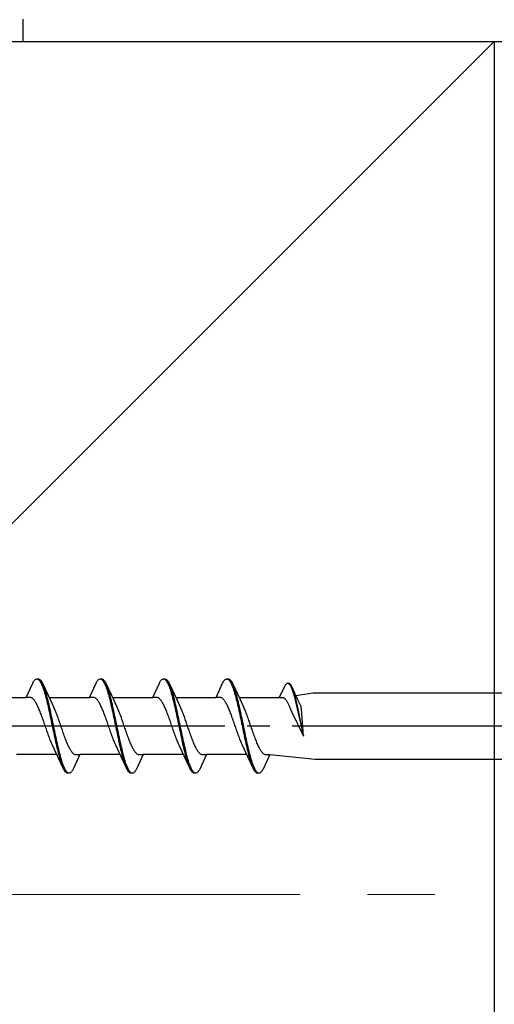
# Model space of a CAD drawing. Extents: x 105 to 1155, y 126 to 1689.
# Drawn here: x 369 to 390, y 594 to 638 of the extents above; entities that cross this region are included whole.
import ezdxf

# ---------------------------------------------------------------- set-up
doc = ezdxf.new("R2010")
doc.units = 0
doc.linetypes.add('YCENTER_1', pattern=[13, 10, -1, 1, -1])
for name, color, linetype, lineweight in [('YKK_11E', 7, 'CONTINUOUS', 13), ('YKK_12', 2, 'CONTINUOUS', 13), ('YKK_13', 4, 'CONTINUOUS', 30), ('YSS_K', 3, 'CONTINUOUS', 13), ('YSS_KE', 3, 'CONTINUOUS', 30)]:
    doc.layers.add(name, color=color, linetype=linetype, lineweight=lineweight)

msp = doc.modelspace()

# ---------------------------------------------------------------- linework, layer by layer
at = {"layer": 'YKK_11E', "color": 4, "linetype": 'ByBlock', "lineweight": -2}
for p, q in [((369, 637.683, 0), (369, 636.683, 0)), ((369, 636.683, 0), (395, 636.683, 0))]:
    msp.add_line(p, q, dxfattribs=at)
at = {"layer": 'YKK_12', "linetype": 'YCENTER_1', "ltscale": 3}
msp.add_line((771.349, 598.682), (292.419, 598.683), dxfattribs=at)
at = {"layer": 'YKK_13', "linetype": 'ByBlock', "lineweight": -2, "ltscale": 3}
for p, q in [((369.144, 607.457), (369.44, 608.098)), ((369.44, 608.098), (369.46, 608.134)), ((369.46, 608.134), (369.48, 608.167)), ((369.48, 608.167), (369.499, 608.196)), ((369.499, 608.196), (369.519, 608.221)), ((369.519, 608.221), (369.538, 608.241)), ((369.538, 608.241), (369.558, 608.258)), ((369.558, 608.258), (369.578, 608.27)), ((369.578, 608.27), (369.597, 608.278)), ((369.597, 608.278), (369.617, 608.282)), ((369.617, 608.282), (369.697, 608.282)), ((369.656, 608.277), (369.675, 608.269)), ((369.675, 608.269), (369.695, 608.256)), ((369.695, 608.256), (369.715, 608.239)), ((369.697, 608.282), (369.716, 608.278)), ((369.715, 608.239), (369.734, 608.217)), ((369.716, 608.278), (369.736, 608.27)), ((369.734, 608.217), (369.754, 608.192)), ((369.736, 608.27), (369.755, 608.258)), ((369.754, 608.192), (369.773, 608.162)), ((369.755, 608.258), (369.775, 608.241)), ((369.773, 608.162), (369.793, 608.129)), ((369.775, 608.241), (369.795, 608.221)), ((369.793, 608.129), (369.813, 608.092)), ((369.795, 608.221), (369.814, 608.196)), ((369.813, 608.092), (369.832, 608.05)), ((369.814, 608.196), (369.834, 608.167)), ((369.834, 608.167), (369.853, 608.134)), ((369.853, 608.134), (369.873, 608.098)), ((369.873, 608.098), (369.893, 608.057)), ((371.964, 607.457), (372.26, 608.098)), ((372.26, 608.098), (372.28, 608.134)), ((372.28, 608.134), (372.3, 608.167)), ((372.3, 608.167), (372.319, 608.196)), ((372.319, 608.196), (372.339, 608.221)), ((372.339, 608.221), (372.358, 608.241)), ((372.358, 608.241), (372.378, 608.258)), ((372.378, 608.258), (372.398, 608.27)), ((372.398, 608.27), (372.417, 608.278)), ((372.417, 608.278), (372.437, 608.282)), ((372.437, 608.282), (372.517, 608.282)), ((372.476, 608.277), (372.495, 608.269)), ((372.495, 608.269), (372.515, 608.256)), ((372.515, 608.256), (372.535, 608.239)), ((372.517, 608.282), (372.536, 608.278)), ((372.535, 608.239), (372.554, 608.217)), ((372.536, 608.278), (372.556, 608.27)), ((372.554, 608.217), (372.574, 608.192)), ((372.556, 608.27), (372.575, 608.258)), ((372.574, 608.192), (372.593, 608.162)), ((372.575, 608.258), (372.595, 608.241)), ((372.593, 608.162), (372.613, 608.129)), ((372.595, 608.241), (372.615, 608.221)), ((372.613, 608.129), (372.633, 608.092)), ((372.615, 608.221), (372.634, 608.196)), ((372.633, 608.092), (372.652, 608.05)), ((372.634, 608.196), (372.654, 608.167)), ((372.654, 608.167), (372.673, 608.134)), ((372.673, 608.134), (372.693, 608.098)), ((372.693, 608.098), (372.713, 608.057)), ((374.784, 607.457), (375.08, 608.098)), ((375.08, 608.098), (375.1, 608.134)), ((375.1, 608.134), (375.12, 608.167)), ((375.12, 608.167), (375.139, 608.196)), ((375.139, 608.196), (375.159, 608.221)), ((375.159, 608.221), (375.178, 608.241)), ((375.178, 608.241), (375.198, 608.258)), ((375.198, 608.258), (375.218, 608.27)), ((375.218, 608.27), (375.237, 608.278)), ((375.237, 608.278), (375.257, 608.282)), ((375.257, 608.282), (375.337, 608.282)), ((375.296, 608.277), (375.315, 608.269)), ((375.315, 608.269), (375.335, 608.256)), ((375.335, 608.256), (375.355, 608.239)), ((375.337, 608.282), (375.356, 608.278)), ((375.355, 608.239), (375.374, 608.217)), ((375.356, 608.278), (375.376, 608.27)), ((375.374, 608.217), (375.394, 608.192)), ((375.376, 608.27), (375.395, 608.258)), ((375.394, 608.192), (375.413, 608.162)), ((375.395, 608.258), (375.415, 608.241)), ((375.413, 608.162), (375.433, 608.129)), ((375.415, 608.241), (375.435, 608.221)), ((375.433, 608.129), (375.453, 608.092)), ((375.435, 608.221), (375.454, 608.196)), ((375.453, 608.092), (375.472, 608.05)), ((375.454, 608.196), (375.474, 608.167)), ((375.474, 608.167), (375.493, 608.134)), ((375.493, 608.134), (375.513, 608.098)), ((375.513, 608.098), (375.533, 608.057)), ((377.604, 607.457), (377.9, 608.098)), ((377.9, 608.098), (377.92, 608.134)), ((377.92, 608.134), (377.94, 608.167)), ((377.94, 608.167), (377.959, 608.196)), ((377.959, 608.196), (377.979, 608.221)), ((377.979, 608.221), (377.998, 608.241)), ((377.998, 608.241), (378.018, 608.258)), ((378.018, 608.258), (378.038, 608.27)), ((378.038, 608.27), (378.057, 608.278)), ((378.057, 608.278), (378.077, 608.282)), ((378.077, 608.282), (378.157, 608.282)), ((378.116, 608.277), (378.135, 608.269)), ((378.135, 608.269), (378.155, 608.256)), ((378.155, 608.256), (378.175, 608.239)), ((378.157, 608.282), (378.176, 608.278)), ((378.175, 608.239), (378.194, 608.217)), ((378.176, 608.278), (378.196, 608.27)), ((378.194, 608.217), (378.214, 608.192)), ((378.196, 608.27), (378.215, 608.258)), ((378.214, 608.192), (378.233, 608.162)), ((378.215, 608.258), (378.235, 608.241)), ((378.233, 608.162), (378.253, 608.129)), ((378.235, 608.241), (378.255, 608.221)), ((378.253, 608.129), (378.273, 608.092)), ((378.255, 608.221), (378.274, 608.196)), ((378.273, 608.092), (378.292, 608.05)), ((378.274, 608.196), (378.294, 608.167)), ((378.294, 608.167), (378.313, 608.134)), ((378.313, 608.134), (378.333, 608.098)), ((378.333, 608.098), (378.353, 608.057)), ((380.738, 608.066), (380.724, 608.053)), ((380.753, 608.075), (380.738, 608.066)), ((380.768, 608.081), (380.753, 608.075)), ((380.783, 608.084), (380.768, 608.081)), ((380.844, 608.084), (380.783, 608.084)), ((380.813, 608.08), (380.828, 608.074)), ((380.828, 608.074), (380.843, 608.064)), ((380.843, 608.064), (380.858, 608.051)), ((380.859, 608.081), (380.844, 608.084)), ((380.874, 608.075), (380.859, 608.081)), ((380.889, 608.066), (380.874, 608.075)), ((380.903, 608.053), (380.889, 608.066)), ((369.832, 608.05), (369.852, 608.006)), ((369.852, 608.006), (369.871, 607.957)), ((369.871, 607.957), (369.891, 607.905)), ((369.891, 607.905), (369.91, 607.849)), ((369.893, 608.057), (370.215, 607.358)), ((369.91, 607.849), (369.93, 607.79)), ((369.93, 607.79), (369.95, 607.728)), ((369.951, 607.913), (369.932, 607.965)), ((369.95, 607.728), (369.969, 607.662)), ((369.971, 607.858), (369.951, 607.913)), ((369.969, 607.662), (369.989, 607.594)), ((369.99, 607.799), (369.971, 607.858)), ((370.01, 607.737), (369.99, 607.799)), ((370.03, 607.673), (370.01, 607.737)), ((370.049, 607.605), (370.03, 607.673)), ((372.652, 608.05), (372.672, 608.006)), ((372.672, 608.006), (372.691, 607.957)), ((372.691, 607.957), (372.711, 607.905)), ((372.711, 607.905), (372.73, 607.849)), ((372.713, 608.057), (373.035, 607.358)), ((372.73, 607.849), (372.75, 607.79)), ((372.75, 607.79), (372.77, 607.728)), ((372.771, 607.913), (372.752, 607.965)), ((372.77, 607.728), (372.789, 607.662)), ((372.791, 607.858), (372.771, 607.913)), ((372.789, 607.662), (372.809, 607.594)), ((372.81, 607.799), (372.791, 607.858)), ((372.83, 607.737), (372.81, 607.799)), ((372.85, 607.673), (372.83, 607.737)), ((372.869, 607.605), (372.85, 607.673)), ((375.472, 608.05), (375.492, 608.006)), ((375.492, 608.006), (375.511, 607.957)), ((375.511, 607.957), (375.531, 607.905)), ((375.531, 607.905), (375.55, 607.849)), ((375.533, 608.057), (375.855, 607.358)), ((375.55, 607.849), (375.57, 607.79)), ((375.57, 607.79), (375.59, 607.728)), ((375.591, 607.913), (375.572, 607.965)), ((375.59, 607.728), (375.609, 607.662)), ((375.611, 607.858), (375.591, 607.913)), ((375.609, 607.662), (375.629, 607.594)), ((375.63, 607.799), (375.611, 607.858)), ((375.65, 607.737), (375.63, 607.799)), ((375.67, 607.673), (375.65, 607.737)), ((375.689, 607.605), (375.67, 607.673)), ((378.292, 608.05), (378.312, 608.006)), ((378.312, 608.006), (378.331, 607.957)), ((378.331, 607.957), (378.351, 607.905)), ((378.351, 607.905), (378.37, 607.849)), ((378.353, 608.057), (378.675, 607.358)), ((378.37, 607.849), (378.39, 607.79)), ((378.39, 607.79), (378.41, 607.728)), ((378.411, 607.913), (378.392, 607.965)), ((378.41, 607.728), (378.429, 607.662)), ((378.431, 607.858), (378.411, 607.913)), ((378.429, 607.662), (378.449, 607.594)), ((378.45, 607.799), (378.431, 607.858)), ((378.47, 607.737), (378.45, 607.799)), ((378.49, 607.673), (378.47, 607.737)), ((378.509, 607.605), (378.49, 607.673)), ((380.649, 607.944), (380.424, 607.457)), ((380.664, 607.972), (380.649, 607.944)), ((380.679, 607.997), (380.664, 607.972)), ((380.694, 608.019), (380.679, 607.997)), ((380.709, 608.037), (380.694, 608.019)), ((380.724, 608.053), (380.709, 608.037)), ((380.858, 608.051), (380.872, 608.035)), ((380.872, 608.035), (380.887, 608.015)), ((380.887, 608.015), (380.902, 607.993)), ((380.902, 607.993), (380.917, 607.968)), ((380.918, 608.037), (380.903, 608.053)), ((380.917, 607.968), (380.932, 607.939)), ((380.933, 608.019), (380.918, 608.037)), ((380.932, 607.939), (380.947, 607.908)), ((380.948, 607.997), (380.933, 608.019)), ((380.947, 607.908), (380.962, 607.874)), ((380.963, 607.972), (380.948, 607.997)), ((380.962, 607.874), (380.977, 607.837)), ((380.978, 607.944), (380.963, 607.972)), ((380.977, 607.837), (380.991, 607.797)), ((380.993, 607.913), (380.978, 607.944)), ((380.991, 607.797), (381.006, 607.755)), ((381.238, 607.382), (380.993, 607.913)), ((381.006, 607.755), (381.021, 607.71)), ((381.021, 607.71), (381.036, 607.663)), ((381.037, 607.803), (381.022, 607.843)), ((381.036, 607.663), (381.051, 607.613)), ((381.052, 607.761), (381.037, 607.803)), ((381.067, 607.717), (381.052, 607.761)), ((381.082, 607.67), (381.067, 607.717)), ((381.097, 607.621), (381.082, 607.67)), ((381.162, 607.546), (381.927, 607.657)), ((381.927, 607.657), (411, 607.657)), ((367.35, 607.457), (369.144, 607.457)), ((369.323, 607.457), (369.144, 607.457)), ((369.343, 607.455), (369.323, 607.457)), ((369.362, 607.45), (369.343, 607.455)), ((369.382, 607.442), (369.362, 607.45)), ((369.401, 607.432), (369.382, 607.442)), ((369.421, 607.419), (369.401, 607.432)), ((369.441, 607.404), (369.421, 607.419)), ((369.46, 607.386), (369.441, 607.404)), ((369.48, 607.366), (369.46, 607.386)), ((369.499, 607.344), (369.48, 607.366)), ((369.519, 607.319), (369.499, 607.344)), ((369.539, 607.292), (369.519, 607.319)), ((369.558, 607.263), (369.539, 607.292)), ((369.578, 607.232), (369.558, 607.263)), ((369.597, 607.198), (369.578, 607.232)), ((369.617, 607.163), (369.597, 607.198)), ((369.989, 607.594), (370.008, 607.523)), ((370.008, 607.523), (370.028, 607.449)), ((370.028, 607.449), (370.048, 607.373)), ((370.048, 607.373), (370.067, 607.294)), ((370.069, 607.534), (370.049, 607.605)), ((370.067, 607.294), (370.087, 607.213)), ((370.088, 607.46), (370.069, 607.534)), ((370.087, 607.213), (370.106, 607.129)), ((370.108, 607.384), (370.088, 607.46)), ((370.128, 607.306), (370.108, 607.384)), ((370.147, 607.225), (370.128, 607.306)), ((370.167, 607.142), (370.147, 607.225)), ((370.17, 607.457), (371.964, 607.457)), ((370.215, 607.358), (370.362, 607.041)), ((372.143, 607.457), (371.964, 607.457)), ((372.163, 607.455), (372.143, 607.457)), ((372.182, 607.45), (372.163, 607.455)), ((372.202, 607.442), (372.182, 607.45)), ((372.221, 607.432), (372.202, 607.442)), ((372.241, 607.419), (372.221, 607.432)), ((372.261, 607.404), (372.241, 607.419)), ((372.28, 607.386), (372.261, 607.404)), ((372.3, 607.366), (372.28, 607.386)), ((372.319, 607.344), (372.3, 607.366)), ((372.339, 607.319), (372.319, 607.344)), ((372.359, 607.292), (372.339, 607.319)), ((372.378, 607.263), (372.359, 607.292)), ((372.398, 607.232), (372.378, 607.263)), ((372.417, 607.198), (372.398, 607.232)), ((372.437, 607.163), (372.417, 607.198)), ((372.809, 607.594), (372.828, 607.523)), ((372.828, 607.523), (372.848, 607.449)), ((372.848, 607.449), (372.868, 607.373)), ((372.868, 607.373), (372.887, 607.294)), ((372.889, 607.534), (372.869, 607.605)), ((372.887, 607.294), (372.907, 607.213)), ((372.908, 607.46), (372.889, 607.534)), ((372.907, 607.213), (372.926, 607.129)), ((372.928, 607.384), (372.908, 607.46)), ((372.948, 607.306), (372.928, 607.384)), ((372.967, 607.225), (372.948, 607.306)), ((372.987, 607.142), (372.967, 607.225)), ((372.99, 607.457), (374.784, 607.457)), ((373.035, 607.358), (373.182, 607.041)), ((374.963, 607.457), (374.784, 607.457)), ((374.983, 607.455), (374.963, 607.457)), ((375.002, 607.45), (374.983, 607.455)), ((375.022, 607.442), (375.002, 607.45)), ((375.041, 607.432), (375.022, 607.442)), ((375.061, 607.419), (375.041, 607.432)), ((375.081, 607.404), (375.061, 607.419)), ((375.1, 607.386), (375.081, 607.404)), ((375.12, 607.366), (375.1, 607.386)), ((375.139, 607.344), (375.12, 607.366)), ((375.159, 607.319), (375.139, 607.344)), ((375.179, 607.292), (375.159, 607.319)), ((375.198, 607.263), (375.179, 607.292)), ((375.218, 607.232), (375.198, 607.263)), ((375.237, 607.198), (375.218, 607.232)), ((375.257, 607.163), (375.237, 607.198)), ((375.629, 607.594), (375.648, 607.523)), ((375.648, 607.523), (375.668, 607.449)), ((375.668, 607.449), (375.688, 607.373)), ((375.688, 607.373), (375.707, 607.294)), ((375.709, 607.534), (375.689, 607.605)), ((375.707, 607.294), (375.727, 607.213)), ((375.728, 607.46), (375.709, 607.534)), ((375.727, 607.213), (375.746, 607.129)), ((375.748, 607.384), (375.728, 607.46)), ((375.768, 607.306), (375.748, 607.384)), ((375.787, 607.225), (375.768, 607.306)), ((375.807, 607.142), (375.787, 607.225)), ((375.81, 607.457), (377.604, 607.457)), ((375.855, 607.358), (376.002, 607.041)), ((377.783, 607.457), (377.604, 607.457)), ((377.803, 607.455), (377.783, 607.457)), ((377.822, 607.45), (377.803, 607.455)), ((377.842, 607.442), (377.822, 607.45)), ((377.861, 607.432), (377.842, 607.442)), ((377.881, 607.419), (377.861, 607.432)), ((377.901, 607.404), (377.881, 607.419)), ((377.92, 607.386), (377.901, 607.404)), ((377.94, 607.366), (377.92, 607.386)), ((377.959, 607.344), (377.94, 607.366)), ((377.979, 607.319), (377.959, 607.344)), ((377.999, 607.292), (377.979, 607.319)), ((378.018, 607.263), (377.999, 607.292)), ((378.038, 607.232), (378.018, 607.263)), ((378.057, 607.198), (378.038, 607.232)), ((378.077, 607.163), (378.057, 607.198)), ((378.449, 607.594), (378.468, 607.523)), ((378.468, 607.523), (378.488, 607.449)), ((378.488, 607.449), (378.508, 607.373)), ((378.508, 607.373), (378.527, 607.294)), ((378.529, 607.534), (378.509, 607.605)), ((378.527, 607.294), (378.547, 607.213)), ((378.548, 607.46), (378.529, 607.534)), ((378.547, 607.213), (378.566, 607.129)), ((378.568, 607.384), (378.548, 607.46)), ((378.588, 607.306), (378.568, 607.384)), ((378.607, 607.225), (378.588, 607.306)), ((378.627, 607.142), (378.607, 607.225)), ((378.63, 607.457), (380.424, 607.457)), ((378.675, 607.358), (378.822, 607.041)), ((380.424, 607.457), (380.56, 607.457)), ((380.56, 607.457), (380.575, 607.455)), ((380.575, 607.455), (380.59, 607.451)), ((380.59, 607.451), (380.605, 607.446)), ((380.605, 607.446), (380.62, 607.438)), ((380.62, 607.438), (380.634, 607.428)), ((380.634, 607.428), (380.649, 607.417)), ((380.649, 607.417), (380.664, 607.403)), ((380.664, 607.403), (380.679, 607.388)), ((380.679, 607.388), (380.694, 607.371)), ((380.694, 607.371), (380.709, 607.352)), ((380.709, 607.352), (380.724, 607.332)), ((380.724, 607.332), (380.739, 607.31)), ((380.739, 607.31), (380.754, 607.286)), ((380.754, 607.286), (380.768, 607.26)), ((380.768, 607.26), (380.783, 607.233)), ((380.783, 607.233), (380.798, 607.205)), ((380.798, 607.205), (380.813, 607.175)), ((381.051, 607.613), (381.066, 607.561)), ((381.066, 607.561), (381.081, 607.507)), ((381.081, 607.507), (381.096, 607.451)), ((381.096, 607.451), (381.111, 607.393)), ((381.112, 607.569), (381.097, 607.621)), ((381.111, 607.393), (381.125, 607.333)), ((381.127, 607.515), (381.112, 607.569)), ((381.125, 607.333), (381.14, 607.271)), ((381.142, 607.46), (381.127, 607.515)), ((381.14, 607.271), (381.155, 607.208)), ((381.156, 607.402), (381.142, 607.46)), ((381.155, 607.208), (381.17, 607.143)), ((381.171, 607.342), (381.156, 607.402)), ((381.186, 607.281), (381.171, 607.342)), ((381.201, 607.218), (381.186, 607.281)), ((381.216, 607.153), (381.201, 607.218)), ((381.35, 607.141), (381.238, 607.382)), ((369.636, 607.125), (369.617, 607.163)), ((369.656, 607.085), (369.636, 607.125)), ((369.676, 607.044), (369.656, 607.085)), ((369.695, 607.001), (369.676, 607.044)), ((369.715, 606.956), (369.695, 607.001)), ((369.734, 606.91), (369.715, 606.956)), ((369.754, 606.863), (369.734, 606.91)), ((369.774, 606.814), (369.754, 606.863)), ((369.793, 606.763), (369.774, 606.814)), ((369.813, 606.712), (369.793, 606.763)), ((370.106, 607.129), (370.126, 607.044)), ((370.126, 607.044), (370.145, 606.958)), ((370.145, 606.958), (370.165, 606.869)), ((370.165, 606.869), (370.185, 606.78)), ((370.186, 607.057), (370.167, 607.142)), ((370.185, 606.78), (370.204, 606.689)), ((370.206, 606.971), (370.186, 607.057)), ((370.225, 606.883), (370.206, 606.971)), ((370.245, 606.793), (370.225, 606.883)), ((370.265, 606.702), (370.245, 606.793)), ((370.362, 607.041), (370.382, 606.998)), ((370.382, 606.998), (370.401, 606.953)), ((370.401, 606.953), (370.421, 606.906)), ((370.421, 606.906), (370.441, 606.859)), ((370.441, 606.859), (370.46, 606.81)), ((370.46, 606.81), (370.48, 606.759)), ((370.48, 606.759), (370.499, 606.707)), ((372.456, 607.125), (372.437, 607.163)), ((372.476, 607.085), (372.456, 607.125)), ((372.496, 607.044), (372.476, 607.085)), ((372.515, 607.001), (372.496, 607.044)), ((372.535, 606.956), (372.515, 607.001)), ((372.554, 606.91), (372.535, 606.956)), ((372.574, 606.863), (372.554, 606.91)), ((372.594, 606.814), (372.574, 606.863)), ((372.613, 606.763), (372.594, 606.814)), ((372.633, 606.712), (372.613, 606.763)), ((372.926, 607.129), (372.946, 607.044)), ((372.946, 607.044), (372.965, 606.958)), ((372.965, 606.958), (372.985, 606.869)), ((372.985, 606.869), (373.005, 606.78)), ((373.006, 607.057), (372.987, 607.142)), ((373.005, 606.78), (373.024, 606.689)), ((373.026, 606.971), (373.006, 607.057)), ((373.045, 606.883), (373.026, 606.971)), ((373.065, 606.793), (373.045, 606.883)), ((373.085, 606.702), (373.065, 606.793)), ((373.182, 607.041), (373.202, 606.998)), ((373.202, 606.998), (373.221, 606.953)), ((373.221, 606.953), (373.241, 606.906)), ((373.241, 606.906), (373.261, 606.859)), ((373.261, 606.859), (373.28, 606.81)), ((373.28, 606.81), (373.3, 606.759)), ((373.3, 606.759), (373.319, 606.707)), ((375.276, 607.125), (375.257, 607.163)), ((375.296, 607.085), (375.276, 607.125)), ((375.316, 607.044), (375.296, 607.085)), ((375.335, 607.001), (375.316, 607.044)), ((375.355, 606.956), (375.335, 607.001)), ((375.374, 606.91), (375.355, 606.956)), ((375.394, 606.863), (375.374, 606.91)), ((375.414, 606.814), (375.394, 606.863)), ((375.433, 606.763), (375.414, 606.814)), ((375.453, 606.712), (375.433, 606.763)), ((375.746, 607.129), (375.766, 607.044)), ((375.766, 607.044), (375.785, 606.958)), ((375.785, 606.958), (375.805, 606.869)), ((375.805, 606.869), (375.825, 606.78)), ((375.826, 607.057), (375.807, 607.142)), ((375.825, 606.78), (375.844, 606.689)), ((375.846, 606.971), (375.826, 607.057)), ((375.865, 606.883), (375.846, 606.971)), ((375.885, 606.793), (375.865, 606.883)), ((375.905, 606.702), (375.885, 606.793)), ((376.002, 607.041), (376.022, 606.998)), ((376.022, 606.998), (376.041, 606.953)), ((376.041, 606.953), (376.061, 606.906)), ((376.061, 606.906), (376.081, 606.859)), ((376.081, 606.859), (376.1, 606.81)), ((376.1, 606.81), (376.12, 606.759)), ((376.12, 606.759), (376.139, 606.707)), ((378.096, 607.125), (378.077, 607.163)), ((378.116, 607.085), (378.096, 607.125)), ((378.136, 607.044), (378.116, 607.085)), ((378.155, 607.001), (378.136, 607.044)), ((378.175, 606.956), (378.155, 607.001)), ((378.194, 606.91), (378.175, 606.956)), ((378.214, 606.863), (378.194, 606.91)), ((378.234, 606.814), (378.214, 606.863)), ((378.253, 606.763), (378.234, 606.814)), ((378.273, 606.712), (378.253, 606.763)), ((378.566, 607.129), (378.586, 607.044)), ((378.586, 607.044), (378.605, 606.958)), ((378.605, 606.958), (378.625, 606.869)), ((378.625, 606.869), (378.645, 606.78)), ((378.646, 607.057), (378.627, 607.142)), ((378.645, 606.78), (378.664, 606.689)), ((378.666, 606.971), (378.646, 607.057)), ((378.685, 606.883), (378.666, 606.971)), ((378.705, 606.793), (378.685, 606.883)), ((378.725, 606.702), (378.705, 606.793)), ((378.822, 607.041), (378.842, 606.998)), ((378.842, 606.998), (378.861, 606.953)), ((378.861, 606.953), (378.881, 606.906)), ((378.881, 606.906), (378.901, 606.859)), ((378.901, 606.859), (378.92, 606.81)), ((378.92, 606.81), (378.94, 606.759)), ((378.94, 606.759), (378.959, 606.707)), ((380.813, 607.175), (380.828, 607.143)), ((380.828, 607.143), (380.843, 607.111)), ((380.843, 607.111), (380.858, 607.077)), ((380.858, 607.077), (380.873, 607.042)), ((380.873, 607.042), (380.887, 607.005)), ((380.887, 607.005), (380.912, 606.954)), ((380.912, 606.954), (380.937, 606.903)), ((380.937, 606.903), (380.984, 606.806)), ((380.984, 606.806), (381.5, 605.729)), ((381.17, 607.143), (381.185, 607.078)), ((381.185, 607.078), (381.2, 607.01)), ((381.2, 607.01), (381.215, 606.942)), ((381.215, 606.942), (381.5, 605.729)), ((381.231, 607.088), (381.216, 607.153)), ((381.246, 607.021), (381.231, 607.088)), ((381.261, 606.953), (381.246, 607.021)), ((381.5, 605.729), (381.261, 606.953)), ((381.365, 607.108), (381.35, 607.141)), ((381.39, 607.049), (381.365, 607.108)), ((381.402, 606.983), (381.39, 607.049)), ((381.409, 606.927), (381.402, 606.983)), ((381.5, 605.729), (381.409, 606.927)), ((369.832, 606.659), (369.813, 606.712)), ((369.852, 606.606), (369.832, 606.659)), ((369.871, 606.551), (369.852, 606.606)), ((369.891, 606.496), (369.871, 606.551)), ((369.911, 606.44), (369.891, 606.496)), ((369.93, 606.384), (369.911, 606.44)), ((369.95, 606.327), (369.93, 606.384)), ((369.969, 606.27), (369.95, 606.327)), ((370.204, 606.689), (370.224, 606.597)), ((370.224, 606.597), (370.243, 606.504)), ((370.243, 606.504), (370.263, 606.41)), ((370.263, 606.41), (370.283, 606.316)), ((370.284, 606.611), (370.265, 606.702)), ((370.283, 606.316), (370.302, 606.222)), ((370.304, 606.518), (370.284, 606.611)), ((370.323, 606.425), (370.304, 606.518)), ((370.343, 606.331), (370.323, 606.425)), ((370.363, 606.237), (370.343, 606.331)), ((370.499, 606.707), (370.519, 606.655)), ((370.519, 606.655), (370.539, 606.601)), ((370.539, 606.601), (370.558, 606.547)), ((370.558, 606.547), (370.578, 606.492)), ((370.578, 606.492), (370.597, 606.436)), ((370.597, 606.436), (370.617, 606.379)), ((370.617, 606.379), (370.636, 606.323)), ((370.636, 606.323), (370.656, 606.266)), ((372.652, 606.659), (372.633, 606.712)), ((372.672, 606.606), (372.652, 606.659)), ((372.691, 606.551), (372.672, 606.606)), ((372.711, 606.496), (372.691, 606.551)), ((372.731, 606.44), (372.711, 606.496)), ((372.75, 606.384), (372.731, 606.44)), ((372.77, 606.327), (372.75, 606.384)), ((372.789, 606.27), (372.77, 606.327)), ((373.024, 606.689), (373.044, 606.597)), ((373.044, 606.597), (373.063, 606.504)), ((373.063, 606.504), (373.083, 606.41)), ((373.083, 606.41), (373.103, 606.316)), ((373.104, 606.611), (373.085, 606.702)), ((373.103, 606.316), (373.122, 606.222)), ((373.124, 606.518), (373.104, 606.611)), ((373.143, 606.425), (373.124, 606.518)), ((373.163, 606.331), (373.143, 606.425)), ((373.183, 606.237), (373.163, 606.331)), ((373.319, 606.707), (373.339, 606.655)), ((373.339, 606.655), (373.359, 606.601)), ((373.359, 606.601), (373.378, 606.547)), ((373.378, 606.547), (373.398, 606.492)), ((373.398, 606.492), (373.417, 606.436)), ((373.417, 606.436), (373.437, 606.379)), ((373.437, 606.379), (373.456, 606.323)), ((373.456, 606.323), (373.476, 606.266)), ((375.472, 606.659), (375.453, 606.712)), ((375.492, 606.606), (375.472, 606.659)), ((375.511, 606.551), (375.492, 606.606)), ((375.531, 606.496), (375.511, 606.551)), ((375.551, 606.44), (375.531, 606.496)), ((375.57, 606.384), (375.551, 606.44)), ((375.59, 606.327), (375.57, 606.384)), ((375.609, 606.27), (375.59, 606.327)), ((375.844, 606.689), (375.864, 606.597)), ((375.864, 606.597), (375.883, 606.504)), ((375.883, 606.504), (375.903, 606.41)), ((375.903, 606.41), (375.923, 606.316)), ((375.924, 606.611), (375.905, 606.702)), ((375.923, 606.316), (375.942, 606.222)), ((375.944, 606.518), (375.924, 606.611)), ((375.963, 606.425), (375.944, 606.518)), ((375.983, 606.331), (375.963, 606.425)), ((376.003, 606.237), (375.983, 606.331)), ((376.139, 606.707), (376.159, 606.655)), ((376.159, 606.655), (376.179, 606.601)), ((376.179, 606.601), (376.198, 606.547)), ((376.198, 606.547), (376.218, 606.492)), ((376.218, 606.492), (376.237, 606.436)), ((376.237, 606.436), (376.257, 606.379)), ((376.257, 606.379), (376.276, 606.323)), ((376.276, 606.323), (376.296, 606.266)), ((378.292, 606.659), (378.273, 606.712)), ((378.312, 606.606), (378.292, 606.659)), ((378.331, 606.551), (378.312, 606.606)), ((378.351, 606.496), (378.331, 606.551)), ((378.371, 606.44), (378.351, 606.496)), ((378.39, 606.384), (378.371, 606.44)), ((378.41, 606.327), (378.39, 606.384)), ((378.429, 606.27), (378.41, 606.327)), ((378.664, 606.689), (378.684, 606.597)), ((378.684, 606.597), (378.703, 606.504)), ((378.703, 606.504), (378.723, 606.41)), ((378.723, 606.41), (378.743, 606.316)), ((378.744, 606.611), (378.725, 606.702)), ((378.743, 606.316), (378.762, 606.222)), ((378.764, 606.518), (378.744, 606.611)), ((378.783, 606.425), (378.764, 606.518)), ((378.803, 606.331), (378.783, 606.425)), ((378.823, 606.237), (378.803, 606.331)), ((378.959, 606.707), (378.979, 606.655)), ((378.979, 606.655), (378.999, 606.601)), ((378.999, 606.601), (379.018, 606.547)), ((379.018, 606.547), (379.038, 606.492)), ((379.038, 606.492), (379.057, 606.436)), ((379.057, 606.436), (379.077, 606.379)), ((379.077, 606.379), (379.096, 606.323)), ((379.096, 606.323), (379.116, 606.266)), ((369.989, 606.213), (369.969, 606.27)), ((370.009, 606.156), (369.989, 606.213)), ((370.028, 606.099), (370.009, 606.156)), ((370.048, 606.042), (370.028, 606.099)), ((370.067, 605.985), (370.048, 606.042)), ((370.087, 605.929), (370.067, 605.985)), ((370.106, 605.873), (370.087, 605.929)), ((370.126, 605.818), (370.106, 605.873)), ((370.302, 606.222), (370.322, 606.128)), ((370.322, 606.128), (370.341, 606.034)), ((370.341, 606.034), (370.361, 605.94)), ((370.361, 605.94), (370.38, 605.847)), ((370.382, 606.142), (370.363, 606.237)), ((370.402, 606.048), (370.382, 606.142)), ((370.421, 605.954), (370.402, 606.048)), ((370.441, 605.861), (370.421, 605.954)), ((370.656, 606.266), (370.676, 606.209)), ((370.676, 606.209), (370.695, 606.151)), ((370.695, 606.151), (370.715, 606.094)), ((370.715, 606.094), (370.734, 606.037)), ((370.734, 606.037), (370.754, 605.981)), ((370.754, 605.981), (370.774, 605.924)), ((370.774, 605.924), (370.793, 605.869)), ((370.793, 605.869), (370.813, 605.813)), ((372.809, 606.213), (372.789, 606.27)), ((372.829, 606.156), (372.809, 606.213)), ((372.848, 606.099), (372.829, 606.156)), ((372.868, 606.042), (372.848, 606.099)), ((372.887, 605.985), (372.868, 606.042)), ((372.907, 605.929), (372.887, 605.985)), ((372.926, 605.873), (372.907, 605.929)), ((372.946, 605.818), (372.926, 605.873)), ((373.122, 606.222), (373.142, 606.128)), ((373.142, 606.128), (373.161, 606.034)), ((373.161, 606.034), (373.181, 605.94)), ((373.181, 605.94), (373.2, 605.847)), ((373.202, 606.142), (373.183, 606.237)), ((373.222, 606.048), (373.202, 606.142)), ((373.241, 605.954), (373.222, 606.048)), ((373.261, 605.861), (373.241, 605.954)), ((373.476, 606.266), (373.496, 606.209)), ((373.496, 606.209), (373.515, 606.151)), ((373.515, 606.151), (373.535, 606.094)), ((373.535, 606.094), (373.554, 606.037)), ((373.554, 606.037), (373.574, 605.981)), ((373.574, 605.981), (373.594, 605.924)), ((373.594, 605.924), (373.613, 605.869)), ((373.613, 605.869), (373.633, 605.813)), ((375.629, 606.213), (375.609, 606.27)), ((375.649, 606.156), (375.629, 606.213)), ((375.668, 606.099), (375.649, 606.156)), ((375.688, 606.042), (375.668, 606.099)), ((375.707, 605.985), (375.688, 606.042)), ((375.727, 605.929), (375.707, 605.985)), ((375.746, 605.873), (375.727, 605.929)), ((375.766, 605.818), (375.746, 605.873)), ((375.942, 606.222), (375.962, 606.128)), ((375.962, 606.128), (375.981, 606.034)), ((375.981, 606.034), (376.001, 605.94)), ((376.001, 605.94), (376.02, 605.847)), ((376.022, 606.142), (376.003, 606.237)), ((376.042, 606.048), (376.022, 606.142)), ((376.061, 605.954), (376.042, 606.048)), ((376.081, 605.861), (376.061, 605.954)), ((376.296, 606.266), (376.316, 606.209)), ((376.316, 606.209), (376.335, 606.151)), ((376.335, 606.151), (376.355, 606.094)), ((376.355, 606.094), (376.374, 606.037)), ((376.374, 606.037), (376.394, 605.981)), ((376.394, 605.981), (376.414, 605.924)), ((376.414, 605.924), (376.433, 605.869)), ((376.433, 605.869), (376.453, 605.813)), ((378.449, 606.213), (378.429, 606.27)), ((378.469, 606.156), (378.449, 606.213)), ((378.488, 606.099), (378.469, 606.156)), ((378.508, 606.042), (378.488, 606.099)), ((378.527, 605.985), (378.508, 606.042)), ((378.547, 605.929), (378.527, 605.985)), ((378.566, 605.873), (378.547, 605.929)), ((378.586, 605.818), (378.566, 605.873)), ((378.762, 606.222), (378.782, 606.128)), ((378.782, 606.128), (378.801, 606.034)), ((378.801, 606.034), (378.821, 605.94)), ((378.821, 605.94), (378.84, 605.847)), ((378.842, 606.142), (378.823, 606.237)), ((378.862, 606.048), (378.842, 606.142)), ((378.881, 605.954), (378.862, 606.048)), ((378.901, 605.861), (378.881, 605.954)), ((379.116, 606.266), (379.136, 606.209)), ((379.136, 606.209), (379.155, 606.151)), ((379.155, 606.151), (379.175, 606.094)), ((379.175, 606.094), (379.194, 606.037)), ((379.194, 606.037), (379.214, 605.981)), ((379.214, 605.981), (379.234, 605.924)), ((379.234, 605.924), (379.253, 605.869)), ((379.253, 605.869), (379.273, 605.813)), ((370.146, 605.763), (370.126, 605.818)), ((370.165, 605.71), (370.146, 605.763)), ((370.185, 605.657), (370.165, 605.71)), ((370.204, 605.605), (370.185, 605.657)), ((370.224, 605.555), (370.204, 605.605)), ((370.244, 605.506), (370.224, 605.555)), ((370.263, 605.458), (370.244, 605.506)), ((370.283, 605.412), (370.263, 605.458)), ((370.38, 605.847), (370.4, 605.754)), ((370.4, 605.754), (370.42, 605.662)), ((370.42, 605.662), (370.439, 605.571)), ((370.439, 605.571), (370.459, 605.482)), ((370.46, 605.768), (370.441, 605.861)), ((370.459, 605.482), (370.478, 605.394)), ((370.48, 605.676), (370.46, 605.768)), ((370.5, 605.585), (370.48, 605.676)), ((370.519, 605.495), (370.5, 605.585)), ((370.539, 605.407), (370.519, 605.495)), ((370.813, 605.813), (370.832, 605.759)), ((370.832, 605.759), (370.852, 605.705)), ((370.852, 605.705), (370.871, 605.653)), ((370.871, 605.653), (370.891, 605.601)), ((370.891, 605.601), (370.911, 605.551)), ((370.911, 605.551), (370.93, 605.502)), ((370.93, 605.502), (370.95, 605.454)), ((370.95, 605.454), (370.969, 605.408)), ((372.966, 605.763), (372.946, 605.818)), ((372.985, 605.71), (372.966, 605.763)), ((373.005, 605.657), (372.985, 605.71)), ((373.024, 605.605), (373.005, 605.657)), ((373.044, 605.555), (373.024, 605.605)), ((373.064, 605.506), (373.044, 605.555)), ((373.083, 605.458), (373.064, 605.506)), ((373.103, 605.412), (373.083, 605.458)), ((373.2, 605.847), (373.22, 605.754)), ((373.22, 605.754), (373.24, 605.662)), ((373.24, 605.662), (373.259, 605.571)), ((373.259, 605.571), (373.279, 605.482)), ((373.28, 605.768), (373.261, 605.861)), ((373.279, 605.482), (373.298, 605.394)), ((373.3, 605.676), (373.28, 605.768)), ((373.32, 605.585), (373.3, 605.676)), ((373.339, 605.495), (373.32, 605.585)), ((373.359, 605.407), (373.339, 605.495)), ((373.633, 605.813), (373.652, 605.759)), ((373.652, 605.759), (373.672, 605.705)), ((373.672, 605.705), (373.691, 605.653)), ((373.691, 605.653), (373.711, 605.601)), ((373.711, 605.601), (373.731, 605.551)), ((373.731, 605.551), (373.75, 605.502)), ((373.75, 605.502), (373.77, 605.454)), ((373.77, 605.454), (373.789, 605.408)), ((375.786, 605.763), (375.766, 605.818)), ((375.805, 605.71), (375.786, 605.763)), ((375.825, 605.657), (375.805, 605.71)), ((375.844, 605.605), (375.825, 605.657)), ((375.864, 605.555), (375.844, 605.605)), ((375.884, 605.506), (375.864, 605.555)), ((375.903, 605.458), (375.884, 605.506)), ((375.923, 605.412), (375.903, 605.458)), ((376.02, 605.847), (376.04, 605.754)), ((376.04, 605.754), (376.06, 605.662)), ((376.06, 605.662), (376.079, 605.571)), ((376.079, 605.571), (376.099, 605.482)), ((376.1, 605.768), (376.081, 605.861)), ((376.099, 605.482), (376.118, 605.394)), ((376.12, 605.676), (376.1, 605.768)), ((376.14, 605.585), (376.12, 605.676)), ((376.159, 605.495), (376.14, 605.585)), ((376.179, 605.407), (376.159, 605.495)), ((376.453, 605.813), (376.472, 605.759)), ((376.472, 605.759), (376.492, 605.705)), ((376.492, 605.705), (376.511, 605.653)), ((376.511, 605.653), (376.531, 605.601)), ((376.531, 605.601), (376.551, 605.551)), ((376.551, 605.551), (376.57, 605.502)), ((376.57, 605.502), (376.59, 605.454)), ((376.59, 605.454), (376.609, 605.408)), ((378.606, 605.763), (378.586, 605.818)), ((378.625, 605.71), (378.606, 605.763)), ((378.645, 605.657), (378.625, 605.71)), ((378.664, 605.605), (378.645, 605.657)), ((378.684, 605.555), (378.664, 605.605)), ((378.704, 605.506), (378.684, 605.555)), ((378.723, 605.458), (378.704, 605.506)), ((378.743, 605.412), (378.723, 605.458)), ((378.84, 605.847), (378.86, 605.754)), ((378.86, 605.754), (378.88, 605.662)), ((378.88, 605.662), (378.899, 605.571)), ((378.899, 605.571), (378.919, 605.482)), ((378.92, 605.768), (378.901, 605.861)), ((378.919, 605.482), (378.938, 605.394)), ((378.94, 605.676), (378.92, 605.768)), ((378.96, 605.585), (378.94, 605.676)), ((378.979, 605.495), (378.96, 605.585)), ((378.999, 605.407), (378.979, 605.495)), ((379.273, 605.813), (379.292, 605.759)), ((379.292, 605.759), (379.312, 605.705)), ((379.312, 605.705), (379.331, 605.653)), ((379.331, 605.653), (379.351, 605.601)), ((379.351, 605.601), (379.371, 605.551)), ((379.371, 605.551), (379.39, 605.502)), ((379.39, 605.502), (379.41, 605.454)), ((379.41, 605.454), (379.429, 605.408)), ((370.302, 605.367), (370.283, 605.412)), ((370.322, 605.324), (370.302, 605.367)), ((370.469, 605.006), (370.322, 605.324)), ((370.792, 604.308), (370.469, 605.006)), ((370.478, 605.394), (370.498, 605.307)), ((370.498, 605.307), (370.518, 605.222)), ((370.518, 605.222), (370.537, 605.14)), ((370.537, 605.14), (370.557, 605.059)), ((370.558, 605.32), (370.539, 605.407)), ((370.557, 605.059), (370.576, 604.98)), ((370.578, 605.235), (370.558, 605.32)), ((370.598, 605.152), (370.578, 605.235)), ((370.617, 605.071), (370.598, 605.152)), ((370.637, 604.992), (370.617, 605.071)), ((370.656, 604.916), (370.637, 604.992)), ((370.969, 605.408), (370.989, 605.363)), ((370.989, 605.363), (371.009, 605.32)), ((371.009, 605.32), (371.028, 605.279)), ((371.028, 605.279), (371.048, 605.24)), ((371.048, 605.24), (371.067, 605.202)), ((371.067, 605.202), (371.087, 605.166)), ((371.087, 605.166), (371.106, 605.133)), ((371.106, 605.133), (371.126, 605.101)), ((371.126, 605.101), (371.146, 605.072)), ((371.146, 605.072), (371.165, 605.045)), ((371.165, 605.045), (371.185, 605.02)), ((371.185, 605.02), (371.204, 604.998)), ((371.204, 604.998), (371.224, 604.978)), ((373.122, 605.367), (373.103, 605.412)), ((373.142, 605.324), (373.122, 605.367)), ((373.289, 605.006), (373.142, 605.324)), ((373.612, 604.308), (373.289, 605.006)), ((373.298, 605.394), (373.318, 605.307)), ((373.318, 605.307), (373.338, 605.222)), ((373.338, 605.222), (373.357, 605.14)), ((373.357, 605.14), (373.377, 605.059)), ((373.378, 605.32), (373.359, 605.407)), ((373.377, 605.059), (373.396, 604.98)), ((373.398, 605.235), (373.378, 605.32)), ((373.418, 605.152), (373.398, 605.235)), ((373.437, 605.071), (373.418, 605.152)), ((373.457, 604.992), (373.437, 605.071)), ((373.476, 604.916), (373.457, 604.992)), ((373.789, 605.408), (373.809, 605.363)), ((373.809, 605.363), (373.829, 605.32)), ((373.829, 605.32), (373.848, 605.279)), ((373.848, 605.279), (373.868, 605.24)), ((373.868, 605.24), (373.887, 605.202)), ((373.887, 605.202), (373.907, 605.166)), ((373.907, 605.166), (373.926, 605.133)), ((373.926, 605.133), (373.946, 605.101)), ((373.946, 605.101), (373.966, 605.072)), ((373.966, 605.072), (373.985, 605.045)), ((373.985, 605.045), (374.005, 605.02)), ((374.005, 605.02), (374.024, 604.998)), ((374.024, 604.998), (374.044, 604.978)), ((375.942, 605.367), (375.923, 605.412)), ((375.962, 605.324), (375.942, 605.367)), ((376.109, 605.006), (375.962, 605.324)), ((376.432, 604.308), (376.109, 605.006)), ((376.118, 605.394), (376.138, 605.307)), ((376.138, 605.307), (376.158, 605.222)), ((376.158, 605.222), (376.177, 605.14)), ((376.177, 605.14), (376.197, 605.059)), ((376.198, 605.32), (376.179, 605.407)), ((376.197, 605.059), (376.216, 604.98)), ((376.218, 605.235), (376.198, 605.32)), ((376.238, 605.152), (376.218, 605.235)), ((376.257, 605.071), (376.238, 605.152)), ((376.277, 604.992), (376.257, 605.071)), ((376.296, 604.916), (376.277, 604.992)), ((376.609, 605.408), (376.629, 605.363)), ((376.629, 605.363), (376.649, 605.32)), ((376.649, 605.32), (376.668, 605.279)), ((376.668, 605.279), (376.688, 605.24)), ((376.688, 605.24), (376.707, 605.202)), ((376.707, 605.202), (376.727, 605.166)), ((376.727, 605.166), (376.746, 605.133)), ((376.746, 605.133), (376.766, 605.101)), ((376.766, 605.101), (376.786, 605.072)), ((376.786, 605.072), (376.805, 605.045)), ((376.805, 605.045), (376.825, 605.02)), ((376.825, 605.02), (376.844, 604.998)), ((376.844, 604.998), (376.864, 604.978)), ((378.762, 605.367), (378.743, 605.412)), ((378.782, 605.324), (378.762, 605.367)), ((378.929, 605.006), (378.782, 605.324)), ((379.252, 604.308), (378.929, 605.006)), ((378.938, 605.394), (378.958, 605.307)), ((378.958, 605.307), (378.978, 605.222)), ((378.978, 605.222), (378.997, 605.14)), ((378.997, 605.14), (379.017, 605.059)), ((379.018, 605.32), (378.999, 605.407)), ((379.017, 605.059), (379.036, 604.98)), ((379.038, 605.235), (379.018, 605.32)), ((379.058, 605.152), (379.038, 605.235)), ((379.077, 605.071), (379.058, 605.152)), ((379.097, 604.992), (379.077, 605.071)), ((379.116, 604.916), (379.097, 604.992)), ((379.429, 605.408), (379.449, 605.363)), ((379.449, 605.363), (379.469, 605.32)), ((379.469, 605.32), (379.488, 605.279)), ((379.488, 605.279), (379.508, 605.24)), ((379.508, 605.24), (379.527, 605.202)), ((379.527, 605.202), (379.547, 605.166)), ((379.547, 605.166), (379.566, 605.133)), ((379.566, 605.133), (379.586, 605.101)), ((379.586, 605.101), (379.606, 605.072)), ((379.606, 605.072), (379.625, 605.045)), ((379.625, 605.045), (379.645, 605.02)), ((379.645, 605.02), (379.664, 604.998)), ((379.664, 604.998), (379.684, 604.978)), ((370.515, 604.908), (368.72, 604.908)), ((370.576, 604.98), (370.596, 604.904)), ((370.596, 604.904), (370.615, 604.831)), ((370.615, 604.831), (370.635, 604.76)), ((370.635, 604.76), (370.655, 604.692)), ((370.655, 604.692), (370.674, 604.627)), ((370.676, 604.842), (370.656, 604.916)), ((370.674, 604.627), (370.694, 604.565)), ((370.695, 604.77), (370.676, 604.842)), ((370.694, 604.565), (370.713, 604.507)), ((370.715, 604.702), (370.695, 604.77)), ((370.735, 604.637), (370.715, 604.702)), ((370.754, 604.575), (370.735, 604.637)), ((370.774, 604.515), (370.754, 604.575)), ((371.224, 604.978), (371.244, 604.96)), ((371.244, 604.96), (371.263, 604.945)), ((371.54, 604.908), (371.244, 604.267)), ((371.263, 604.945), (371.283, 604.933)), ((371.283, 604.933), (371.302, 604.923)), ((371.302, 604.923), (371.322, 604.915)), ((371.322, 604.915), (371.341, 604.91)), ((371.341, 604.91), (371.361, 604.908)), ((371.361, 604.908), (371.54, 604.908)), ((373.335, 604.908), (371.54, 604.908)), ((373.396, 604.98), (373.416, 604.904)), ((373.416, 604.904), (373.435, 604.831)), ((373.435, 604.831), (373.455, 604.76)), ((373.455, 604.76), (373.475, 604.692)), ((373.475, 604.692), (373.494, 604.627)), ((373.496, 604.842), (373.476, 604.916)), ((373.494, 604.627), (373.514, 604.565)), ((373.515, 604.77), (373.496, 604.842)), ((373.514, 604.565), (373.533, 604.507)), ((373.535, 604.702), (373.515, 604.77)), ((373.555, 604.637), (373.535, 604.702)), ((373.574, 604.575), (373.555, 604.637)), ((373.594, 604.515), (373.574, 604.575)), ((374.044, 604.978), (374.064, 604.96)), ((374.064, 604.96), (374.083, 604.945)), ((374.36, 604.908), (374.064, 604.267)), ((374.083, 604.945), (374.103, 604.933)), ((374.103, 604.933), (374.122, 604.923)), ((374.122, 604.923), (374.142, 604.915)), ((374.142, 604.915), (374.161, 604.91)), ((374.161, 604.91), (374.181, 604.908)), ((374.181, 604.908), (374.36, 604.908)), ((376.155, 604.908), (374.36, 604.908)), ((376.216, 604.98), (376.236, 604.904)), ((376.236, 604.904), (376.255, 604.831)), ((376.255, 604.831), (376.275, 604.76)), ((376.275, 604.76), (376.295, 604.692)), ((376.295, 604.692), (376.314, 604.627)), ((376.316, 604.842), (376.296, 604.916)), ((376.314, 604.627), (376.334, 604.565)), ((376.335, 604.77), (376.316, 604.842)), ((376.334, 604.565), (376.353, 604.507)), ((376.355, 604.702), (376.335, 604.77)), ((376.375, 604.637), (376.355, 604.702)), ((376.394, 604.575), (376.375, 604.637)), ((376.414, 604.515), (376.394, 604.575)), ((376.864, 604.978), (376.884, 604.96)), ((376.884, 604.96), (376.903, 604.945)), ((377.18, 604.908), (376.884, 604.267)), ((376.903, 604.945), (376.923, 604.933)), ((376.923, 604.933), (376.942, 604.923)), ((376.942, 604.923), (376.962, 604.915)), ((376.962, 604.915), (376.981, 604.91)), ((376.981, 604.91), (377.001, 604.908)), ((377.001, 604.908), (377.18, 604.908)), ((378.975, 604.908), (377.18, 604.908)), ((379.036, 604.98), (379.056, 604.904)), ((379.056, 604.904), (379.075, 604.831)), ((379.075, 604.831), (379.095, 604.76)), ((379.095, 604.76), (379.115, 604.692)), ((379.115, 604.692), (379.134, 604.627)), ((379.136, 604.842), (379.116, 604.916)), ((379.134, 604.627), (379.154, 604.565)), ((379.155, 604.77), (379.136, 604.842)), ((379.154, 604.565), (379.173, 604.507)), ((379.175, 604.702), (379.155, 604.77)), ((379.195, 604.637), (379.175, 604.702)), ((379.214, 604.575), (379.195, 604.637)), ((379.234, 604.515), (379.214, 604.575)), ((379.684, 604.978), (379.704, 604.96)), ((379.704, 604.96), (379.723, 604.945)), ((380, 604.908), (379.704, 604.267)), ((379.723, 604.945), (379.743, 604.933)), ((379.743, 604.933), (379.762, 604.923)), ((379.762, 604.923), (379.782, 604.915)), ((379.782, 604.915), (379.801, 604.91)), ((379.801, 604.91), (379.821, 604.908)), ((379.821, 604.908), (380, 604.908)), ((380, 604.908), (382.017, 604.707)), ((382.017, 604.707), (411, 604.707)), ((370.713, 604.507), (370.733, 604.452)), ((370.733, 604.452), (370.753, 604.4)), ((370.793, 604.46), (370.774, 604.515)), ((370.811, 604.267), (370.792, 604.308)), ((370.813, 604.408), (370.793, 604.46)), ((370.831, 604.23), (370.811, 604.267)), ((370.833, 604.359), (370.813, 604.408)), ((370.85, 604.197), (370.831, 604.23)), ((370.852, 604.314), (370.833, 604.359)), ((370.87, 604.169), (370.85, 604.197)), ((370.872, 604.273), (370.852, 604.314)), ((370.89, 604.144), (370.87, 604.169)), ((370.891, 604.236), (370.872, 604.273)), ((370.909, 604.123), (370.89, 604.144)), ((370.911, 604.202), (370.891, 604.236)), ((370.929, 604.107), (370.909, 604.123)), ((370.93, 604.173), (370.911, 604.202)), ((370.95, 604.147), (370.93, 604.173)), ((370.97, 604.126), (370.95, 604.147)), ((370.989, 604.109), (370.97, 604.126)), ((371.146, 604.123), (371.126, 604.107)), ((371.165, 604.144), (371.146, 604.123)), ((371.185, 604.169), (371.165, 604.144)), ((371.205, 604.197), (371.185, 604.169)), ((371.224, 604.23), (371.205, 604.197)), ((371.244, 604.267), (371.224, 604.23)), ((373.533, 604.507), (373.553, 604.452)), ((373.553, 604.452), (373.573, 604.4)), ((373.613, 604.46), (373.594, 604.515)), ((373.631, 604.267), (373.612, 604.308)), ((373.633, 604.408), (373.613, 604.46)), ((373.651, 604.23), (373.631, 604.267)), ((373.653, 604.359), (373.633, 604.408)), ((373.67, 604.197), (373.651, 604.23)), ((373.672, 604.314), (373.653, 604.359)), ((373.69, 604.169), (373.67, 604.197)), ((373.692, 604.273), (373.672, 604.314)), ((373.71, 604.144), (373.69, 604.169)), ((373.711, 604.236), (373.692, 604.273)), ((373.729, 604.123), (373.71, 604.144)), ((373.731, 604.202), (373.711, 604.236)), ((373.749, 604.107), (373.729, 604.123)), ((373.75, 604.173), (373.731, 604.202)), ((373.77, 604.147), (373.75, 604.173)), ((373.79, 604.126), (373.77, 604.147)), ((373.809, 604.109), (373.79, 604.126)), ((373.966, 604.123), (373.946, 604.107)), ((373.985, 604.144), (373.966, 604.123)), ((374.005, 604.169), (373.985, 604.144)), ((374.025, 604.197), (374.005, 604.169)), ((374.044, 604.23), (374.025, 604.197)), ((374.064, 604.267), (374.044, 604.23)), ((376.353, 604.507), (376.373, 604.452)), ((376.373, 604.452), (376.393, 604.4)), ((376.433, 604.46), (376.414, 604.515)), ((376.451, 604.267), (376.432, 604.308)), ((376.453, 604.408), (376.433, 604.46)), ((376.471, 604.23), (376.451, 604.267)), ((376.473, 604.359), (376.453, 604.408)), ((376.49, 604.197), (376.471, 604.23)), ((376.492, 604.314), (376.473, 604.359)), ((376.51, 604.169), (376.49, 604.197)), ((376.512, 604.273), (376.492, 604.314)), ((376.53, 604.144), (376.51, 604.169)), ((376.531, 604.236), (376.512, 604.273)), ((376.549, 604.123), (376.53, 604.144)), ((376.551, 604.202), (376.531, 604.236)), ((376.569, 604.107), (376.549, 604.123)), ((376.57, 604.173), (376.551, 604.202)), ((376.59, 604.147), (376.57, 604.173)), ((376.61, 604.126), (376.59, 604.147)), ((376.629, 604.109), (376.61, 604.126)), ((376.786, 604.123), (376.766, 604.107)), ((376.805, 604.144), (376.786, 604.123)), ((376.825, 604.169), (376.805, 604.144)), ((376.845, 604.197), (376.825, 604.169)), ((376.864, 604.23), (376.845, 604.197)), ((376.884, 604.267), (376.864, 604.23)), ((379.173, 604.507), (379.193, 604.452)), ((379.193, 604.452), (379.213, 604.4)), ((379.253, 604.46), (379.234, 604.515)), ((379.271, 604.267), (379.252, 604.308)), ((379.273, 604.408), (379.253, 604.46)), ((379.291, 604.23), (379.271, 604.267)), ((379.293, 604.359), (379.273, 604.408)), ((379.31, 604.197), (379.291, 604.23)), ((379.312, 604.314), (379.293, 604.359)), ((379.33, 604.169), (379.31, 604.197)), ((379.332, 604.273), (379.312, 604.314)), ((379.35, 604.144), (379.33, 604.169)), ((379.351, 604.236), (379.332, 604.273)), ((379.369, 604.123), (379.35, 604.144)), ((379.371, 604.202), (379.351, 604.236)), ((379.389, 604.107), (379.369, 604.123)), ((379.39, 604.173), (379.371, 604.202)), ((379.41, 604.147), (379.39, 604.173)), ((379.43, 604.126), (379.41, 604.147)), ((379.449, 604.109), (379.43, 604.126)), ((379.606, 604.123), (379.586, 604.107)), ((379.625, 604.144), (379.606, 604.123)), ((379.645, 604.169), (379.625, 604.144)), ((379.665, 604.197), (379.645, 604.169)), ((379.684, 604.23), (379.665, 604.197)), ((379.704, 604.267), (379.684, 604.23)), ((370.948, 604.094), (370.929, 604.107)), ((370.968, 604.086), (370.948, 604.094)), ((370.988, 604.082), (370.968, 604.086)), ((371.068, 604.082), (370.988, 604.082)), ((371.009, 604.096), (370.989, 604.109)), ((371.028, 604.087), (371.009, 604.096)), ((371.087, 604.086), (371.068, 604.082)), ((371.107, 604.094), (371.087, 604.086)), ((371.126, 604.107), (371.107, 604.094)), ((373.768, 604.094), (373.749, 604.107)), ((373.788, 604.086), (373.768, 604.094)), ((373.808, 604.082), (373.788, 604.086)), ((373.888, 604.082), (373.808, 604.082)), ((373.829, 604.096), (373.809, 604.109)), ((373.848, 604.087), (373.829, 604.096)), ((373.907, 604.086), (373.888, 604.082)), ((373.927, 604.094), (373.907, 604.086)), ((373.946, 604.107), (373.927, 604.094)), ((376.588, 604.094), (376.569, 604.107)), ((376.608, 604.086), (376.588, 604.094)), ((376.628, 604.082), (376.608, 604.086)), ((376.708, 604.082), (376.628, 604.082)), ((376.649, 604.096), (376.629, 604.109)), ((376.668, 604.087), (376.649, 604.096)), ((376.727, 604.086), (376.708, 604.082)), ((376.747, 604.094), (376.727, 604.086)), ((376.766, 604.107), (376.747, 604.094)), ((379.408, 604.094), (379.389, 604.107)), ((379.428, 604.086), (379.408, 604.094)), ((379.448, 604.082), (379.428, 604.086)), ((379.528, 604.082), (379.448, 604.082)), ((379.469, 604.096), (379.449, 604.109)), ((379.488, 604.087), (379.469, 604.096)), ((379.547, 604.086), (379.528, 604.082)), ((379.567, 604.094), (379.547, 604.086)), ((379.586, 604.107), (379.567, 604.094))]:
    msp.add_line(p, q, dxfattribs=at)
at = {"layer": 'YKK_13', "linetype": 'YCENTER_1', "lineweight": -2}
msp.add_line((416.998, 606.182), (334, 606.182), dxfattribs=at)
at = {"layer": 'YSS_K', "lineweight": 13, "ltscale": 3}
msp.add_line((390, 636.683, 0), (311, 557.683, 0), dxfattribs=at)
at = {"layer": 'YSS_KE', "lineweight": 30, "ltscale": 3}
for p, q in [((311, 636.683, 0), (390, 636.683, 0)), ((390, 636.683, 0), (390, 531.683, 0))]:
    msp.add_line(p, q, dxfattribs=at)

doc.saveas('drawing.dxf')
